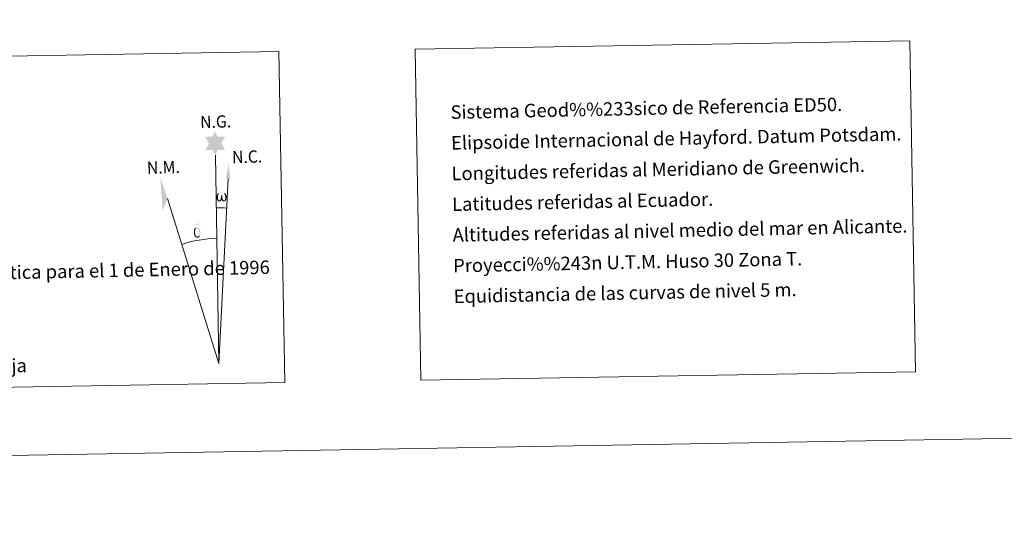
# Model space of a CAD drawing. Units: metres. Extents: x 617463 to 621968, y 696848 to 699895.
# Drawn here: x 620703 to 621360, y 696848 to 697194 of the extents above; entities that cross this region are included whole.
import ezdxf
from ezdxf.enums import TextEntityAlignment as Align

# ---------------------------------------------------------------- set-up
doc = ezdxf.new("R2010")
doc.units = ezdxf.units.M
doc.header["$MEASUREMENT"] = 0
doc.layers.add('Carátula', color=7, linetype='Continuous', lineweight=0)
doc.styles.add('Style-font010', font='font010.shx')

msp = doc.modelspace()

# ---------------------------------------------------------------- hatches: boundary and pattern name
at = {"layer": 'Carátula', "linetype": 'Continuous', "lineweight": 0}
for points in [[(620833.168, 697103.533), (620831.153, 697107.182), (620826.376, 697106.798), (620828.913, 697111.319), (620826.375, 697115.75), (620831.127, 697115.993), (620832.896, 697119.362), (620834.614, 697115.98), (620839.572, 697116.027), (620837.198, 697111.455), (620839.6, 697107.075), (620834.851, 697107.075)], [(620797.955, 697066.489), (620796.442, 697088.989), (620801.143, 697074.55)], [(620836.217, 697072.611), (620835.487, 697072.655), (620835.033, 697072.841), (620834.723, 697073.098), (620834.521, 697073.303), (620834.314, 697073.604), (620834.081, 697074.386), (620833.957, 697075.069), (620833.928, 697075.842), (620833.993, 697076.338), (620834.206, 697076.997), (620834.405, 697077.364), (620834.685, 697077.758), (620835.128, 697078.133), (620835.773, 697078.116), (620835.553, 697077.613), (620835.223, 697077.26), (620834.937, 697076.689), (620834.802, 697075.843), (620834.852, 697075.019), (620834.975, 697074.242), (620835.08, 697073.823), (620835.254, 697073.52), (620835.575, 697073.35), (620835.938, 697073.295), (620836.164, 697073.391), (620836.381, 697073.55), (620836.643, 697074.126), (620836.739, 697074.631), (620836.821, 697075.074), (620836.905, 697075.568), (620836.95, 697076.535), (620836.932, 697076.801), (620837.709, 697076.813), (620837.715, 697075.693), (620837.771, 697075.108), (620837.847, 697074.6), (620838.09, 697073.988), (620838.266, 697073.671), (620838.438, 697073.499), (620838.831, 697073.362), (620839.075, 697073.333), (620839.311, 697073.373), (620839.544, 697073.634), (620839.635, 697073.927), (620839.793, 697074.506), (620839.834, 697075.08), (620839.792, 697076.313), (620839.536, 697077.021), (620838.907, 697077.691), (620838.823, 697078.107), (620839.536, 697078.085), (620840.101, 697077.66), (620840.353, 697077.222), (620840.519, 697076.755), (620840.659, 697076.063), (620840.711, 697075.345), (620840.558, 697074.448), (620840.311, 697073.735), (620840.009, 697073.146), (620839.654, 697072.86), (620839.09, 697072.629), (620838.56, 697072.619), (620838.171, 697072.746), (620837.904, 697072.927), (620837.696, 697073.269), (620837.372, 697073.887), (620836.944, 697073.05), (620836.593, 697072.759)], [(620822.732, 697049.292), (620822.255, 697049.831), (620822.329, 697050.292), (620822.408, 697050.71), (620822.386, 697051.991), (620822.224, 697053.268), (620822.1, 697053.627), (620821.921, 697054.129), (620821.446, 697054.546), (620820.8, 697054.618), (620820.235, 697054.454), (620819.98, 697055.074), (620820.777, 697055.272), (620820.212, 697055.665), (620819.928, 697055.895), (620819.376, 697056.626), (620819.364, 697056.964), (620819.579, 697057.334), (620819.984, 697057.641), (620820.533, 697057.73), (620821.976, 697057.763), (620822.439, 697057.731), (620822.65, 697057.546), (620822.755, 697057.16), (620822.439, 697057.052), (620821.284, 697057.227), (620820.526, 697057.222), (620820.069, 697057.133), (620819.669, 697056.805), (620820.107, 697056.095), (620821.628, 697055.208), (620822.385, 697054.728), (620822.455, 697054.608), (620822.699, 697054.232), (620822.922, 697053.73), (620823.009, 697053.34), (620823.117, 697052.066), (620823.139, 697050.784), (620823.107, 697050.395), (620822.986, 697049.882), (620822.82, 697049.439)], [(620821.29, 697048.488), (620820.46, 697048.603), (620819.915, 697048.872), (620819.639, 697049.08), (620819.565, 697049.198), (620819.316, 697049.642), (620819.122, 697050.104), (620819.061, 697050.489), (620818.879, 697051.763), (620818.859, 697052.709), (620818.881, 697053.022), (620818.868, 697053.433), (620819.034, 697053.902), (620819.167, 697054.318), (620819.266, 697054.492), (620819.98, 697055.074), (620820.235, 697054.454), (620819.792, 697053.928), (620819.718, 697053.466), (620819.615, 697053.049), (620819.637, 697051.792), (620819.771, 697050.514), (620819.925, 697050.134), (620820.077, 697049.679), (620820.596, 697049.287), (620821.174, 697049.186), (620821.787, 697049.38), (620822.255, 697049.831), (620822.732, 697049.292), (620822.086, 697048.735)]]:
    msp.add_hatch(color=7, dxfattribs=at).paths.add_polyline_path(points)
at = {"layer": 'Carátula', "linetype": 'Continuous', "lineweight": 0, "extrusion": (0, 0, -1)}
msp.add_hatch(color=7, dxfattribs=at).paths.add_polyline_path([(-620843.127, 697087.798), (-620842.109, 697097.928), (-620840.163, 697087.813)])

# ---------------------------------------------------------------- linework, layer by layer
at = {"layer": 'Carátula', "color": 7, "linetype": 'Continuous', "lineweight": 0}
for q in [(620833.168, 697103.533), (620841.617, 697087.807), (620801.143, 697074.55)]:
    msp.add_line((620835.559, 696964.385), q, dxfattribs=at)
at = {"layer": 'Carátula', "color": 7, "linetype": 'Continuous', "lineweight": 0, "extrusion": (0, 0, -1)}
msp.add_ellipse((620835.554, 696964.369), major_axis=(-1.788, 104.019), ratio=0.9484726, start_param=0.0016529, end_param=0.0697531, dxfattribs=at)
at = {"layer": 'Carátula', "color": 7, "linetype": 'Continuous', "lineweight": 0}
msp.add_ellipse((620835.559, 696964.369), major_axis=(-1.438, 83.666), ratio=0.9484726, start_param=0.0003257, end_param=0.300485, dxfattribs=at)
for points in [[(617514.012, 696848.386), (621968.348, 696924.941), (621917.311, 699894.513), (617462.975, 699817.958)], [(620966.487, 697174.327), (621296.564, 697180), (621300.363, 696958.967), (620970.286, 696953.295)], [(620500.967, 697166.328), (620875.618, 697172.765), (620879.417, 696951.737), (620504.764, 696945.299)]]:
    msp.add_3dface(points, dxfattribs=at)

# ---------------------------------------------------------------- texts
at = {"layer": 'Carátula', "color": 7, "linetype": 'Continuous', "lineweight": 0, "style": 'Style-font010'}
for s, p in [('Sistema Geod%%233sico de Referencia ED50.', (620990.083, 697132.243)), ('Elipsoide Internacional de Hayford. Datum Potsdam.', (620990.435, 697111.745)), ('Longitudes referidas al Meridiano de Greenwich.', (620990.789, 697091.248)), ('Latitudes referidas al Ecuador.', (620991.14, 697070.751)), ('Altitudes referidas al nivel medio del mar en Alicante.', (620991.492, 697050.254)), ('Proyecci%%243n U.T.M. Huso 30 Zona T.', (620991.844, 697029.757)), ('Declinaci%%243n magn%%233tica para el 1 de Enero de 1996', (620514.521, 697021.555)), ('Equidistancia de las curvas de nivel 5 m.', (620992.196, 697009.26))]:
    msp.add_text(s, height=9, rotation=1.166987, dxfattribs=at).set_placement(p, align=Align.MIDDLE_LEFT)
at = {"layer": 'Carátula', "color": 7, "linetype": 'Continuous', "lineweight": 0, "style": 'Style-font010', "width": 0.939538}
for s, p in [('N.G.', (620823.118, 697121.559)), ('N.C.', (620844.418, 697098.139)), ('N.M.', (620787.596, 697091.04))]:
    msp.add_text(s, height=8.187, rotation=1.621582, dxfattribs=at).set_placement(p)
at = {"layer": 'Carátula', "color": 7, "linetype": 'Continuous', "lineweight": 0, "style": 'Style-font010'}
msp.add_text('Datos referidos al centro de la hoja', height=9, rotation=1.166987, dxfattribs=at).set_placement((620607.994, 696961.155), align=Align.MIDDLE_CENTER)

doc.saveas('drawing.dxf')
